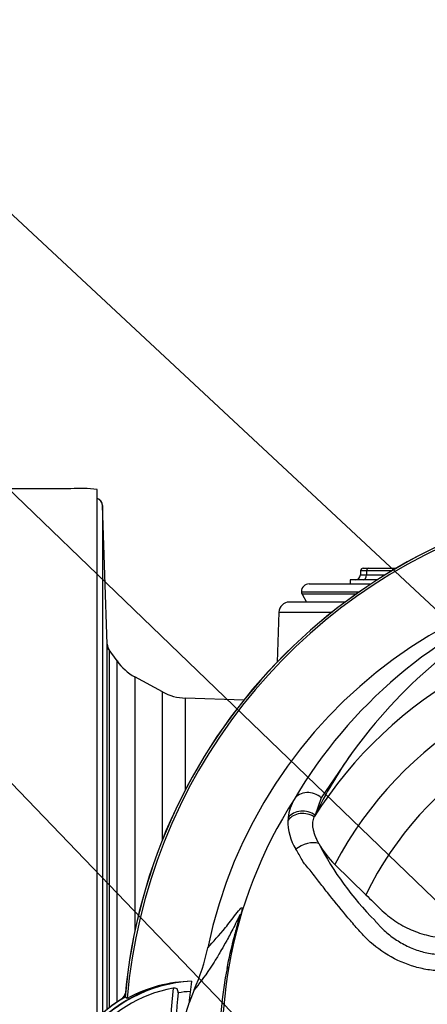
# Paper-space layout 'Sheet1' of a CAD drawing. Units: millimetres. Extents: x -5 to 594, y -3 to 420.
# Drawn here: x 330 to 345, y 190 to 228 of the extents above; entities that cross this region are included whole.
import ezdxf

# ---------------------------------------------------------------- set-up
doc = ezdxf.new("R2010")
doc.units = ezdxf.units.MM
for name, color, linetype in [('Default', 7, 'Continuous'), ('II0-20SHORT-STD', 7, 'Continuous'), ('II2-01-STD', 7, 'Continuous'), ('PART4', 7, 'Continuous'), ('TSH-1', 7, 'Continuous')]:
    doc.layers.add(name, color=color, linetype=linetype)

# ---------------------------------------------------------------- blocks, each defined once
blk = doc.blocks.new('SE13')
at = {"layer": 'II0-20SHORT-STD', "color": 7, "linetype": 'Continuous'}
blk.add_line((333.718, 190.499), (333.639, 190.549), dxfattribs=at)
for centre, radius, start, end in [((354.758, 188.709), 21.199, 94.9824, 175.02), ((354.758, 188.709), 21.116, 108.575, 175.1363), ((336.462, 185.714), 5.46, 97.8333, 143.1964), ((336.462, 185.714), 5.271, 100.7207, 143.1988), ((354.758, 188.709), 19.4, 173.5366, 186.4832), ((336.462, 185.714), 5.599, 120.2729, 132.7351), ((354.758, 188.709), 19.189, 174.0074, 186.0146), ((336.462, 185.714), 5.06, 93.6648, 98.9615)]:
    blk.add_arc(centre, radius, start, end, dxfattribs=at)
blk.add_open_spline([(335.673, 190.712), (335.676, 190.739), (335.675, 190.766), (335.662, 190.817), (335.649, 190.841), (335.612, 190.877), (335.587, 190.888), (335.535, 190.898), (335.508, 190.897), (335.481, 190.892)], degree=3, knots=[0, 0, 0, 0, 0.25, 0.25, 0.5, 0.5, 0.75, 0.75, 1, 1, 1, 1], dxfattribs=at)
at = {"layer": 'II2-01-STD', "color": 7, "linetype": 'Continuous'}
for p, q in [((331.558, 210.059), (323.558, 210.059)), ((332.558, 189.709), (332.558, 210.035)), ((332.954, 204.091), (332.768, 209.413)), ((332.768, 209.413), (332.768, 189.927)), ((342.681, 206.912), (342.675, 206.751)), ((342.781, 207.009), (342.976, 207.009)), ((342.915, 206.912), (342.909, 206.752)), ((342.909, 206.752), (343.621, 206.752)), ((343.885, 206.912), (342.915, 206.912)), ((342.976, 207.009), (344.048, 207.009)), ((340.708, 206.409), (343.083, 206.409)), ((343.314, 206.559), (342.28, 206.559)), ((342.28, 206.559), (342.28, 206.409)), ((340.408, 206.109), (342.641, 206.109)), ((342.498, 206.009), (340.435, 206.009)), ((340.435, 206.009), (340.608, 205.709)), ((342.086, 205.709), (339.944, 205.709)), ((339.544, 205.323), (339.478, 203.409)), ((339.544, 205.323), (341.584, 205.323)), ((332.954, 190.083), (332.954, 204.091)), ((333.327, 203.449), (332.987, 203.934)), ((333.026, 203.875), (333.026, 190.14)), ((333.327, 190.358), (333.327, 203.449)), ((334.011, 202.838), (334.011, 193.084)), ((335.071, 202.263), (334.011, 202.838)), ((335.071, 196.583), (335.071, 202.263)), ((335.955, 198.509), (335.955, 202.021)), ((338.192, 201.943), (335.955, 202.021))]:
    blk.add_line(p, q, dxfattribs=at)
for centre, radius, start, end in [((331.939, 204.975), 5.098, 83.0271, 94.2883), ((342.475, 206.759), 0.2, 270, 359.1571), ((342.781, 206.909), 0.1, 90, 177.1965), ((340.708, 206.109), 0.3, 90, 180), ((340.608, 206.109), 0.2, 180, 210), ((339.944, 205.309), 0.4, 90, 178), ((428.709, 273.291), 118.211, 215.92853, 215.96018), ((334.965, 204.596), 2, 215, 241.5), ((336.025, 204.02), 2, 241.5, 268), ((333.258, 190.784), 0.4, 311.682, 346.9802)]:
    blk.add_arc(centre, radius, start, end, dxfattribs=at)
for centre, major_axis, ratio, start_param, end_param in [((332.468, 209.403), (0.3, 0), 0.99972, 0.034907, 1.267127), ((343.275, 206.759), (0.601, 0.007), 0.005132, 3.136923, 4.057392), ((343.281, 206.909), (0.6, -0.004), 0.00257, 2.225458, 3.141513), ((342.788, 206.759), (0, 0.2), 0.608447, 3.141593, 4.677482), ((342.976, 206.909), (0, -0.1), 0.608447, 3.141593, 4.677482), ((333.354, 204.105), (-0.4, 0), 0.999805, 0.034907, 0.610865)]:
    blk.add_ellipse(centre, major_axis=major_axis, ratio=ratio, start_param=start_param, end_param=end_param, dxfattribs=at)
for points, knots in [([(332.764, 209.422), (332.761, 209.456), (332.754, 209.514), (332.707, 209.59), (332.652, 209.643), (332.601, 209.674), (332.569, 209.686), (332.558, 209.69)], [0, 0, 0, 0, 0.1294861, 0.2532771, 0.356327, 0.4439474, 0.5005024, 0.5005024, 0.5005024, 0.5005024]), ([(333.012, 203.898), (333.012, 203.898), (333.011, 203.899), (333.007, 203.906), (332.997, 203.923), (332.978, 203.963), (332.957, 204.023), (332.959, 204.069), (332.961, 204.091)], [0.6641957, 0.6641957, 0.6641957, 0.6641957, 0.6978507, 0.7434428, 0.7765637, 0.8195985, 0.9284816, 1, 1, 1, 1])]:
    blk.add_open_spline(points, degree=3, knots=knots, dxfattribs=at)
at = {"layer": 'PART4', "color": 7, "linetype": 'Continuous'}
for p, q in [((342.335, 199.901), (341.172, 198.193)), ((341.172, 198.193), (340.934, 197.532)), ((340.934, 197.532), (340.901, 197.463)), ((341.69, 195.643), (342.885, 194.476)), ((337.618, 191.705), (337.554, 191.65)), ((333.718, 190.499), (333.635, 190.552)), ((336.288, 190.824), (336.095, 190.323))]:
    blk.add_line(p, q, dxfattribs=at)
for centre, radius, start, end in [((354.758, 188.709), 21.203, 94.9893, 175.0132), ((354.758, 188.709), 21.116, 108.575, 175.1363), ((354.758, 188.709), 18.331, 191.752, 168.248), ((355.967, 188.851), 18.356, 110.8003, 149.6074), ((358.595, 188.108), 20.086, 117.2776, 144.0454), ((354.758, 188.709), 16.391, 33.0862, 147.7158), ((354.758, 188.709), 14.794, 28.4569, 152.0488), ((354.758, 188.709), 13.2, 26.4899, 154.0915), ((356.271, 190.059), 17.061, 144.769, 154.0213), ((354.758, 188.709), 17.4, 147.1892, 170.0849), ((341.698, 197.23), 1.809, 149.8805, 173.4189), ((341.845, 197.266), 1.953, 177.7586, 212.4108), ((341.409, 197.267), 1.517, 173.588, 177.1517), ((344.049, 198.086), 3.396, 208.9856, 226.004), ((351.575, 201.838), 11.804, 207.2107, 224.9805), ((329.021, 194.068), 7.958, 335.9453, 348.2128), ((352.518, 188.709), 15.251, 168.8791, 191.1209), ((354.969, 188.709), 17.608, 170.2033, 189.7967), ((336.462, 185.714), 5.446, 92.908, 143.1965), ((336.304, 185.722), 5.433, 91.2557, 118.4334), ((354.758, 188.709), 18.733, 172.5022, 175.0561), ((336.462, 185.714), 5.603, 120.2988, 143.1947)]:
    blk.add_arc(centre, radius, start, end, dxfattribs=at)
for centre, major_axis, ratio, start_param, end_param in [((340.722, 197.758), (-0.607, 0.349), 0.886981, 4.461749, 6.226471), ((340.489, 197.092), (-0.693, 0.102), 0.848447, 4.145457, 5.837675), ((340.479, 197.003), (-0.697, 0.064), 0.843587, 4.141643, 5.780169), ((340.638, 195.992), (-0.644, -0.275), 0.612464, 3.734384, 5.181512)]:
    blk.add_ellipse(centre, major_axis=major_axis, ratio=ratio, start_param=start_param, end_param=end_param, dxfattribs=at)
for points, knots in [([(341.078, 196.44), (341.05, 196.492), (341.024, 196.544), (340.978, 196.644), (340.957, 196.694), (340.922, 196.791), (340.906, 196.838), (340.881, 196.931), (340.87, 196.977), (340.848, 197.108), (340.843, 197.189), (340.856, 197.338), (340.873, 197.405), (340.901, 197.463)], [0, 0, 0, 0, 0.125, 0.125, 0.25, 0.25, 0.375, 0.375, 0.5, 0.5, 0.75, 0.75, 1, 1, 1, 1]), ([(347.022, 191.474), (346.645, 191.493), (346.268, 191.514), (345.704, 191.55), (345.516, 191.562), (345.145, 191.616), (344.961, 191.655), (344.416, 191.81), (344.061, 191.965), (343.414, 192.352), (343.113, 192.589), (342.715, 192.989), (342.593, 193.131), (342.349, 193.414), (342.228, 193.557), (341.87, 193.985), (341.637, 194.272), (341.295, 194.705), (341.182, 194.849), (340.96, 195.136), (340.851, 195.28), (340.685, 195.484), (340.627, 195.547), (340.518, 195.673), (340.472, 195.739), (340.393, 195.882), (340.361, 195.958), (340.28, 196.096), (340.236, 196.158), (340.197, 196.22)], [0, 0, 0, 0, 0.125, 0.125, 0.1875, 0.1875, 0.25, 0.25, 0.375, 0.375, 0.5, 0.5, 0.5625, 0.5625, 0.625, 0.625, 0.75, 0.75, 0.8125, 0.8125, 0.875, 0.875, 0.90625, 0.90625, 0.9375, 0.9375, 0.96875, 0.96875, 1, 1, 1, 1]), ([(342.885, 194.476), (343.073, 194.292), (343.262, 194.108), (343.621, 193.757), (343.806, 193.606), (344.199, 193.341), (344.407, 193.227), (344.838, 193.038), (345.061, 192.964), (345.516, 192.857), (345.748, 192.825), (346.412, 192.794), (346.846, 192.773), (347.279, 192.753)], [0, 0, 0, 0, 0.158652, 0.158652, 0.301912, 0.301912, 0.445172, 0.445172, 0.588433, 0.588433, 0.731693, 0.731693, 1, 1, 1, 1]), ([(336.811, 192.442), (337.026, 192.676), (337.246, 192.914), (337.554, 193.29), (337.617, 193.37), (337.75, 193.543), (337.819, 193.639), (337.958, 193.818), (338.027, 193.904), (338.1, 193.968), (338.114, 193.979), (338.129, 193.975), (338.133, 193.97), (338.131, 193.933), (338.127, 193.902), (338.089, 193.756), (338.071, 193.689), (338.029, 193.537), (338.006, 193.453), (337.937, 193.192), (337.89, 193.009), (337.759, 192.457), (337.682, 192.081), (337.618, 191.705)], [0, 0, 0, 0, 0.5, 0.5, 0.625, 0.625, 0.75, 0.75, 0.875, 0.875, 0.90625, 0.90625, 0.921875, 0.921875, 0.9375, 0.9375, 0.945312, 0.945312, 0.953125, 0.953125, 0.96875, 0.96875, 1, 1, 1, 1]), ([(337.554, 191.65), (337.628, 192.036), (337.716, 192.42), (337.866, 192.993), (337.919, 193.185), (338, 193.468), (338.028, 193.567), (338.056, 193.669), (338.062, 193.693), (338.067, 193.72), (338.067, 193.725), (338.063, 193.729), (338.056, 193.718), (338.039, 193.689), (338.03, 193.67), (337.999, 193.61), (337.977, 193.564), (337.907, 193.422), (337.859, 193.323), (337.715, 193.038), (337.62, 192.862), (337.463, 192.577), (337.398, 192.464), (337.237, 192.185), (337.171, 192.076), (337.034, 191.855), (336.97, 191.755), (336.665, 191.294), (336.47, 191.046), (336.288, 190.824)], [0, 0, 0, 0, 0.03125, 0.03125, 0.046875, 0.046875, 0.054687, 0.054687, 0.058594, 0.058594, 0.0625, 0.0625, 0.070312, 0.070312, 0.078125, 0.078125, 0.09375, 0.09375, 0.125, 0.125, 0.1875, 0.1875, 0.25, 0.25, 0.375, 0.375, 0.5, 0.5, 1, 1, 1, 1]), ([(343.226, 193.494), (343.23, 193.49), (343.233, 193.485), (343.24, 193.477), (343.251, 193.464), (343.276, 193.434), (343.326, 193.375), (343.371, 193.326), (343.462, 193.229), (343.526, 193.167), (343.657, 193.046), (343.725, 192.987), (343.864, 192.877), (343.935, 192.824), (344.155, 192.674), (344.308, 192.585), (344.55, 192.469), (344.633, 192.433), (344.802, 192.368), (344.887, 192.339), (345.144, 192.263), (345.318, 192.225), (345.581, 192.19), (345.669, 192.182), (345.846, 192.171), (345.935, 192.166), (346.378, 192.14), (346.734, 192.122), (347.09, 192.106)], [0, 0, 0, 0, 0.003906, 0.003906, 0.007812, 0.015625, 0.03125, 0.0625, 0.0625, 0.125, 0.125, 0.1875, 0.1875, 0.25, 0.25, 0.375, 0.375, 0.4375, 0.4375, 0.5, 0.5, 0.625, 0.625, 0.6875, 0.6875, 0.75, 0.75, 1, 1, 1, 1]), ([(336.095, 187.094), (336.025, 187.31), (335.969, 187.531), (335.869, 188.069), (335.84, 188.389), (335.84, 189.028), (335.869, 189.348), (335.969, 189.886), (336.025, 190.107), (336.095, 190.323)], [0, 0, 0, 0, 0.207794, 0.207794, 0.5, 0.5, 0.792206, 0.792206, 1, 1, 1, 1])]:
    blk.add_open_spline(points, degree=3, knots=knots, dxfattribs=at)
blk = doc.blocks.new('SEANNOT_GROUP329')
at = {"layer": 'Default', "color": 7, "linetype": 'Continuous'}
blk.add_lwpolyline([(304.635, 233.669), (358.05, 182.242)], dxfattribs=at)
blk = doc.blocks.new('SEANNOT_GROUP330')
at = {"layer": 'Default', "color": 7, "linetype": 'Continuous'}
blk.add_lwpolyline([(306.423, 222.52), (345.222, 182.162)], dxfattribs=at)
blk = doc.blocks.new('SEANNOT_GROUP331')
at = {"layer": 'Default', "color": 7, "linetype": 'Continuous'}
blk.add_lwpolyline([(305.228, 243.009), (350.226, 201.096)], dxfattribs=at)

psp = doc.layouts.new('Sheet1')

# ---------------------------------------------------------------- block references
at = {"layer": 'Default'}
for name in ['SEANNOT_GROUP331', 'SEANNOT_GROUP329', 'SEANNOT_GROUP330']:
    psp.add_blockref(name, (0, 0), dxfattribs=at)
at = {"layer": 'TSH-1'}
psp.add_blockref('SE13', (0, 0), dxfattribs=at)

doc.saveas('drawing.dxf')
